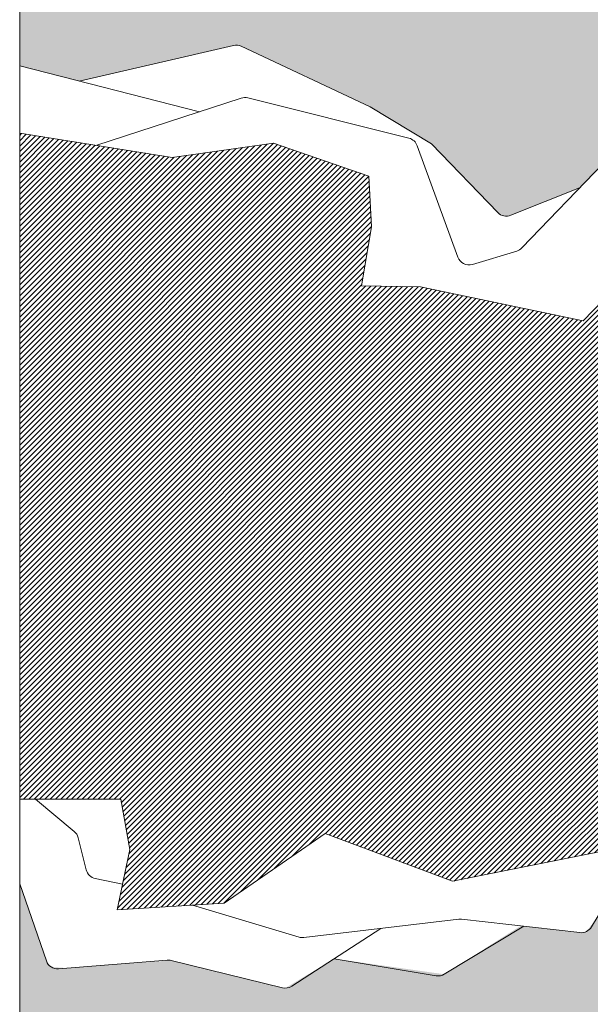
# Model space of a CAD drawing. Units: centimetres. Extents: x 15974 to 34376, y -12463 to 7601.
# Drawn here: x 17517 to 19437, y -5668 to -2356 of the extents above; entities that cross this region are included whole.
import ezdxf

# ---------------------------------------------------------------- set-up
doc = ezdxf.new("R2010")
doc.units = ezdxf.units.CM
doc.layers.add('018', color=1, linetype='Continuous', lineweight=18)
doc.layers.add('prozor', color=8, linetype='Continuous', lineweight=18)
pattern_1 = [(45, (17516.67455125437, -5349.598953898569), (-8.980256121069152, 8.980256121069154), [])]

msp = doc.modelspace()

# ---------------------------------------------------------------- hatches: boundary and pattern name
at = {"layer": '018'}
h = msp.add_hatch(dxfattribs=at)
h.set_pattern_fill('AR-SAND', color=256, style=0)
h.set_pattern_definition([(37.50000000000001, (17516.67455125437, -4205.08560207727), (-1.600031295984046, 48.94132373293424), [0, -38.608, 0, -43.18, 0, -41.275]), (7.499999999999999, (17516.67455125437, -4205.08560207727), (44.95232831380027, 71.68251005683543), [0, -20.828, 0, -34.798, 0, -13.335]), (327.5, (17485.43255125437, -4205.08560207727), (79.0992370241458, 0.1437184678545691), [0, -12.7, 0, -45.72, 0, -59.69]), (317.5, (17485.43255125437, -4205.08560207727), (76.35564524722972, 22.29293232572162), [0, -6.35, 0, -29.972, 0, -34.29])])
edge = h.paths.add_edge_path()
edge.add_line((26542.89755667387, -1723.187487991084), (17516.67743760666, -1723.220487476432))
edge.add_line((17516.67743760666, -1723.220487476432), (17516.67455125437, -2511.157570620438))
edge.add_line((17516.67455125437, -2511.157570620438), (17716.9691249401, -2562.311539218255))
edge.add_line((17716.9691249401, -2562.311539218255), (18235.72004009751, -2442.547987199444))
edge.add_arc((18244.7181155533, -2481.522782107081), 40.00000000000411, 64.79419804459519, 103.00004892699411, ccw=False)
edge.add_line((18261.75295215678, -2445.331424825366), (18695.48993498382, -2649.486206140566))
edge.add_line((18695.48993498382, -2649.486206140566), (18901.98981672795, -2773.154995641788))
edge.add_line((18901.98981672795, -2773.154995641788), (19125.42705780099, -3004.463649045825))
edge.add_arc((19154.19660529918, -2976.67312661912), 39.99999999999875, 224.0083392142338, 291.7316168663061)
edge.add_line((19169.00698183587, -3013.830262499612), (19400.46958516996, -2921.572120737391))
edge.add_line((19400.46958516996, -2921.572120737391), (19480.78172976466, -2837.944836750771))
edge.add_arc((19509.63205988623, -2865.651486708442), 40.00000000000137, 51.80023835959321, 136.1584620806528, ccw=False)
edge.add_line((19534.36826492871, -2834.217108074589), (19709.23494182849, -2971.822435836089))
edge.add_arc((19684.498736786, -3003.256814469942), 40.00000000000179, 10.190916628159925, 51.80023835959361, ccw=False)
edge.add_line((19723.86768357342, -2996.179666114167), (19788.20879248706, -3354.098076994711))
edge.add_line((19788.20879248706, -3354.098076994711), (19845.94093637803, -3455.365077443709))
edge.add_line((19845.94093637803, -3455.365077443709), (19815.26303730579, -3531.029586037639))
edge.add_line((19815.26303730579, -3531.029586037639), (19892.0422567896, -3671.634221220616))
edge.add_arc((19856.93544169735, -3690.804811563087), 39.99999999999791, -14.655901130432426, 28.637393243328404, ccw=False)
edge.add_line((19895.63395274743, -3700.925347245882), (19869.62080340632, -3800.393416800303))
edge.add_line((19869.62080340632, -3800.393416800303), (19858.39122086372, -3843.332658134263))
edge.add_line((19858.39122086372, -3843.332658134263), (19870.29087680477, -3881.485577076933))
edge.add_line((19870.29087680477, -3881.485577076933), (19847.61340642781, -3899.388499945876))
edge.add_line((19847.61340642781, -3899.388499945876), (19880.93635596589, -3967.094491868454))
edge.add_line((19880.93635596589, -3967.094491868454), (19918.2000638892, -4042.807366707993))
edge.add_line((19918.2000638892, -4042.807366707993), (19930.84167795082, -4069.425988543587))
edge.add_line((19930.84167795082, -4069.425988543587), (19866.2226725785, -4193.823361943229))
edge.add_line((19866.2226725785, -4193.823361943229), (19878.37050576965, -4226.722685502062))
edge.add_line((19878.37050576965, -4226.722685502062), (19852.10183008928, -4247.19491277492))
edge.add_line((19852.10183008928, -4247.19491277492), (19848.15249450313, -4257.390572310091))
edge.add_line((19848.15249450313, -4257.390572310091), (19854.53960271659, -4301.247639216725))
edge.add_line((19854.53960271659, -4301.247639216725), (19876.31808846143, -4472.020656558383))
edge.add_line((19876.31808846143, -4472.020656558383), (19834.35843386404, -4533.162472638151))
edge.add_line((19834.35843386404, -4533.162472638151), (19830.70245241184, -4781.069504169026))
edge.add_line((19830.70245241184, -4781.069504169026), (19825.72376531269, -5092.380074737737))
edge.add_line((19825.72376531269, -5092.380074737737), (19498.70460508986, -5311.33567708227))
edge.add_line((19498.70460508986, -5311.33567708227), (19460.20293610958, -5374.933654980563))
edge.add_line((19460.20293610958, -5374.933654980563), (19423.93772554807, -5422.631412911837))
edge.add_line((19423.93772554807, -5422.631412911837), (19401.78022980471, -5426.471608171128))
edge.add_line((19401.78022980471, -5426.471608171128), (19202.46657984771, -5403.786432263829))
edge.add_line((19202.46657984771, -5403.786432263829), (18945.39057423284, -5566.626894045536))
edge.add_line((18945.39057423284, -5566.626894045536), (18574.49172559448, -5514.31992454065))
edge.add_line((18574.49172559448, -5514.31992454065), (18410.17797111789, -5613.312593938426))
edge.add_line((18410.17797111789, -5613.312593938426), (18026.10423976456, -5519.920451456455))
edge.add_line((18026.10423976456, -5519.920451456455), (17677.79284536828, -5546.061353453326))
edge.add_line((17677.79284536828, -5546.061353453326), (17622.48787771767, -5542.140674033356))
edge.add_line((17622.48787771767, -5542.140674033356), (17606.55248622071, -5521.748973048957))
edge.add_line((17606.55248622071, -5521.748973048957), (17516.67455125437, -5262.663295986815))
edge.add_line((17516.67455125437, -5262.663295986815), (17516.67455125437, -7658.870698710511))
edge.add_line((17516.67455125437, -7658.870698710511), (20610.77945790859, -7658.870698710511))
edge.add_line((20610.77945790859, -7658.870698710511), (22559.73858756923, -7658.870698710511))
edge.add_line((22559.73858756923, -7658.870698710511), (20701.62163728213, -4498.628881508172))
edge.add_line((20701.62163728213, -4498.628881508172), (20603.36348043839, -4510.720528342145))
edge.add_line((20603.36348043839, -4510.720528342145), (20510.06116096606, -4606.778076370029))
edge.add_line((20510.06116096606, -4606.778076370029), (20282.6328401212, -4664.2488349312))
edge.add_line((20282.6328401212, -4664.2488349312), (19996.08368201421, -4621.223671072294))
edge.add_line((19996.08368201421, -4621.223671072294), (19978.96615874731, -4614.665909017152))
edge.add_line((19978.96615874731, -4614.665909017152), (19966.5713020172, -4601.16104424164))
edge.add_line((19966.5713020172, -4601.16104424164), (19961.65045408345, -4585.544132500745))
edge.add_line((19961.65045408345, -4585.544132500745), (19963.39927456421, -4569.263951186152))
edge.add_line((19963.39927456421, -4569.263951186152), (19991.25047400709, -4483.939064837363))
edge.add_line((19991.25047400709, -4483.939064837363), (19978.72438765805, -4477.424234649895))
edge.add_line((19978.72438765805, -4477.424234649895), (19969.2224663113, -4466.975261207857))
edge.add_line((19969.2224663113, -4466.975261207857), (19963.10218645649, -4445.711099741109))
edge.add_line((19963.10218645649, -4445.711099741109), (19967.36991100425, -4406.545633493331))
edge.add_line((19967.36991100425, -4406.545633493331), (19957.39673242229, -4391.834533536127))
edge.add_line((19957.39673242229, -4391.834533536127), (19951.01641620301, -4358.528074793119))
edge.add_line((19951.01641620301, -4358.528074793119), (19946.43762545837, -4327.553968801223))
edge.add_line((19946.43762545837, -4327.553968801223), (19951.71833480426, -4307.69016109788))
edge.add_line((19951.71833480426, -4307.69016109788), (20008.29543432919, -4257.572498159381))
edge.add_line((20008.29543432919, -4257.572498159381), (19955.71141816307, -4195.377911037727))
edge.add_line((19955.71141816307, -4195.377911037727), (19947.54701189135, -4159.476055158817))
edge.add_line((19947.54701189135, -4159.476055158817), (19971.52926198794, -4110.613267538013))
edge.add_line((19971.52926198794, -4110.613267538013), (19996.5171758581, -4046.913926556712))
edge.add_line((19996.5171758581, -4046.913926556712), (19977.83427358192, -4014.832048433113))
edge.add_line((19977.83427358192, -4014.832048433113), (19968.1051944447, -3988.684938647914))
edge.add_line((19968.1051944447, -3988.684938647914), (19975.53988139013, -3950.502071964574))
edge.add_line((19975.53988139013, -3950.502071964574), (19935.5179726443, -3898.364520903766))
edge.add_line((19935.5179726443, -3898.364520903766), (19928.11798153117, -3865.709167618405))
edge.add_line((19928.11798153117, -3865.709167618405), (19949.96901241069, -3831.695686373788))
edge.add_line((19949.96901241069, -3831.695686373788), (19975.1855728166, -3800.393416800303))
edge.add_line((19975.1855728166, -3800.393416800303), (19991.82821550863, -3722.883674321359))
edge.add_arc((20030.9368547976, -3731.280955605511), 40.00000000000294, 93.24338521523453, 167.8816308164819, ccw=False)
edge.add_line((20028.67375387386, -3691.34502724258), (20233.04828241758, -3679.763471403099))
edge.add_arc((20235.31138334132, -3719.699399766022), 39.99999999999382, 71.97153097394067, 93.24338521522998, ccw=False)
edge.add_line((20247.69096396119, -3681.663285562863), (20327.72726603436, -3707.712630370766))
edge.add_line((20327.72726603436, -3707.712630370766), (20385.64563837183, -3702.931832663166))
edge.add_arc((20388.93619601284, -3742.796255779666), 40.00000000000269, 68.63805284080013, 94.71870906473703, ccw=False)
edge.add_line((20403.50652983873, -3705.544338081349), (20539.80511401026, -3758.85477131753))
edge.add_arc((20525.23478018442, -3796.106689015791), 39.9999999999322, 27.997492621123286, 68.6380528408335, ccw=False)
edge.add_line((20560.55350566579, -3777.329372105071), (20588.58927550618, -3830.062553493992))
edge.add_line((20588.58927550618, -3830.062553493992), (20601.02669260537, -3840.347160121193))
edge.add_arc((20575.53638403519, -3871.17319082573), 39.99999999999885, 5.541995962392377, 50.41236323188889, ccw=False)
edge.add_line((20615.34941120068, -3867.310178022266), (20723.66263164358, -3933.18394255259))
edge.add_arc((20702.87765294228, -3967.359733112394), 40.0000000000138, 18.14259753512789, 58.692935106591676, ccw=False)
edge.add_line((20740.8890325905, -3954.904412271903), (20782.29711282364, -4081.274361179975))
edge.add_arc((20744.28573317543, -4093.729682020452), 39.99999999999586, -8.481347068034495, 18.142597535116522, ccw=False)
edge.add_line((20783.8482904176, -4099.629178987089), (20769.66461923053, -4194.746153606535))
edge.add_arc((20728.7495102322, -4188.550539521209), 41.38153909945033, 280.77694626443616, 351.3893414356171, ccw=False)
edge.add_line((20736.48728130114, -4229.202214482077), (20724.75853725058, -4422.895257750774))
edge.add_line((20724.75853725058, -4422.895257750774), (20722.66213457892, -4457.516067245793))
edge.add_line((20722.66213457892, -4457.516067245793), (20710.88101433001, -4491.550435577265))
edge.add_line((20710.88101433001, -4491.550435577265), (20703.62797041719, -4497.438051925428))
edge.add_line((20703.62797041719, -4497.438051925428), (20788.36856852747, -4648.498085809872))
edge.add_line((20788.36856852747, -4648.498085809872), (20966.47708400013, -4966.183401908667))
edge.add_line((20966.47708400013, -4966.183401908667), (22559.73858756923, -7658.870698710511))
edge.add_line((22559.73858756923, -7658.870698710511), (21441.10666261621, -4708.126976681828))
edge.add_line((21441.10666261621, -4708.126976681828), (21398.49200822189, -4713.99931191004))
edge.add_line((21398.49200822189, -4713.99931191004), (21365.03751600108, -4702.066898176339))
edge.add_line((21365.03751600108, -4702.066898176339), (21226.72305125486, -4750.39061554543))
edge.add_line((21226.72305125486, -4750.39061554543), (21168.20555195899, -4695.51998688466))
edge.add_line((21168.20555195899, -4695.51998688466), (21188.78789297682, -4525.692092659951))
edge.add_line((21188.78789297682, -4525.692092659951), (21133.26395786454, -4271.516430095122))
edge.add_line((21133.26395786454, -4271.516430095122), (21145.00717757329, -4205.08560207727))
edge.add_line((21145.00717757329, -4205.08560207727), (21192.78664647506, -4004.386919604203))
edge.add_line((21192.78664647506, -4004.386919604203), (21201.78396652809, -3907.171667484057))
edge.add_line((21201.78396652809, -3907.171667484057), (21206.36392185203, -3735.520337788242))
edge.add_line((21206.36392185203, -3735.520337788242), (21199.95471438893, -3719.153686580864))
edge.add_arc((21237.20066679714, -3704.568110513988), 39.99999999996707, 154.331615036664, 201.385392556119, ccw=False)
edge.add_line((21201.14801994292, -3687.241637855018), (21224.78804470357, -3638.051852888591))
edge.add_arc((21260.84069155783, -3655.378325547566), 40.00000000000184, 104.34250537444709, 154.3316150366801, ccw=False)
edge.add_line((21250.93197885895, -3616.625036491652), (21428.14666653448, -3571.313542448795))
edge.add_arc((21438.05537923336, -3610.066831504707), 39.99999999999864, 77.62568893559308, 104.3425053744428, ccw=False)
edge.add_line((21446.62727556242, -3570.9960931789), (21688.41342438416, -3624.042590130682))
edge.add_line((21688.41342438416, -3624.042590130682), (21876.36592044548, -3582.710696226662))
edge.add_arc((21884.95689143384, -3621.777244800561), 39.99999999999532, 77.83627159763131, 102.40228483966382, ccw=False)
edge.add_line((21893.38513113041, -3582.675265622817), (22168.90246871105, -3642.061675480394))
edge.add_arc((22160.47422901447, -3681.163654658144), 40.00000000000264, -0.9844935878796264, 77.83627159762818, ccw=False)
edge.add_line((22200.46832428739, -3681.850927021113), (22197.64547039446, -3846.119845164763))
edge.add_line((22197.64547039446, -3846.119845164763), (22212.60757552453, -3983.301646276041))
edge.add_arc((22172.84338902578, -3987.638635103907), 39.99999999999697, -7.219580768456012, 6.224515578400485, ccw=False)
edge.add_line((22212.52626146128, -3992.665526316961), (22208.82995578735, -4021.844599490511))
edge.add_line((22208.82995578735, -4021.844599490511), (22240.72067713101, -4097.81985369155))
edge.add_arc((22203.83812055084, -4113.301359435873), 40.00000000001254, -26.098451168371014, 22.770298058194783, ccw=False)
edge.add_line((22239.7596992693, -4130.897955196831), (22188.61601717889, -4235.12180971837))
edge.add_line((22188.61601717889, -4235.12180971837), (22202.6078247185, -4280.833639855249))
edge.add_line((22202.6078247185, -4280.833639855249), (22190.22059772872, -4325.944574371279))
edge.add_line((22190.22059772872, -4325.944574371279), (22152.74139178978, -4454.051759488196))
edge.add_line((22152.74139178978, -4454.051759488196), (22161.97133463353, -4589.593359548039))
edge.add_line((22161.97133463353, -4589.593359548039), (22169.063930459, -4693.748044255934))
edge.add_line((22169.063930459, -4693.748044255934), (22155.94073429071, -4726.174153046017))
edge.add_line((22155.94073429071, -4726.174153046017), (22096.32008241077, -4731.375957301314))
edge.add_line((22096.32008241077, -4731.375957301314), (21939.14623820546, -4704.165816325582))
edge.add_line((21939.14623820546, -4704.165816325582), (21775.64053729699, -4729.110917196757))
edge.add_line((21775.64053729699, -4729.110917196757), (21713.65337834949, -4721.310983448035))
edge.add_line((21713.65337834949, -4721.310983448035), (21548.03216348627, -4769.796207771366))
edge.add_line((21548.03216348627, -4769.796207771366), (21483.68695654362, -4735.741703679143))
edge.add_line((21483.68695654362, -4735.741703679143), (21442.84940010638, -4709.257199505117))
edge.add_line((21442.84940010638, -4709.257199505117), (21608.36335500293, -5171.730332784566))
edge.add_line((21608.36335500293, -5171.730332784566), (22000.42262509272, -6183.498837696169))
edge.add_line((22000.42262509272, -6183.498837696169), (22559.73858756923, -7658.870698710512))
edge.add_line((22559.73858756923, -7658.870698710512), (26542.89755667387, -7658.870698710511))
edge.add_line((26542.89755667387, -7658.870698710511), (26542.89755667387, -6315.374537264942))
edge.add_line((26542.89755667387, -6315.374537264942), (26542.89755667387, -4205.08560207727))
edge.add_line((26542.89755667387, -4205.08560207727), (25170.03110560106, -4205.08560207727))
edge.add_line((25170.03110560106, -4205.08560207727), (23797.80571204879, -4205.139155257668))
edge.add_line((23797.80571204879, -4205.139155257668), (23795.36562670068, -4240.695174097824))
edge.add_line((23795.36562670068, -4240.695174097824), (23743.34771609016, -4325.444294139456))
edge.add_line((23743.34771609016, -4325.444294139456), (23868.53430374386, -4236.340105637377))
edge.add_line((23868.53430374386, -4236.340105637377), (23924.87050390995, -4225.718406896898))
edge.add_line((23924.87050390995, -4225.718406896898), (23981.73726125949, -4218.236313859019))
edge.add_line((23981.73726125949, -4218.236313859019), (24039.00895777624, -4215.116281722653))
edge.add_line((24039.00895777624, -4215.116281722653), (24096.36019804786, -4215.770177055005))
edge.add_line((24096.36019804786, -4215.770177055005), (24155.34933810514, -4220.630271710193))
edge.add_line((24155.34933810514, -4220.630271710193), (24213.85662913483, -4229.567351798268))
edge.add_line((24213.85662913483, -4229.567351798268), (24271.5994879479, -4244.352491426055))
edge.add_line((24271.5994879479, -4244.352491426055), (24326.98975216742, -4266.281705527987))
edge.add_line((24326.98975216742, -4266.281705527987), (24357.24683249695, -4283.998643335252))
edge.add_line((24357.24683249695, -4283.998643335252), (24370.99518016597, -4302.971802195071))
edge.add_line((24370.99518016597, -4302.971802195071), (24350.96470623593, -4325.946599858243))
edge.add_line((24350.96470623593, -4325.946599858243), (24324.84099177382, -4338.464011519578))
edge.add_line((24324.84099177382, -4338.464011519578), (24258.43358292976, -4362.896778748848))
edge.add_line((24258.43358292976, -4362.896778748848), (24189.73275432978, -4380.661738545737))
edge.add_line((24189.73275432978, -4380.661738545737), (24109.06572199711, -4386.749411527922))
edge.add_line((24109.06572199711, -4386.749411527922), (24028.23240632874, -4385.077908234386))
edge.add_line((24028.23240632874, -4385.077908234386), (23947.81991850415, -4376.269033739589))
edge.add_line((23947.81991850415, -4376.269033739589), (23868.53430374386, -4360.522651719592))
edge.add_line((23868.53430374386, -4360.522651719592), (23868.53430374386, -4236.340105637377))
edge.add_line((23868.53430374386, -4236.340105637377), (23742.34824030579, -4329.455506344168))
edge.add_line((23742.34824030579, -4329.455506344168), (23729.8633168867, -4417.624795945194))
edge.add_line((23729.8633168867, -4417.624795945194), (23725.0028675554, -4428.114960565547))
edge.add_line((23725.0028675554, -4428.114960565547), (23715.14926595327, -4434.16260944183))
edge.add_line((23715.14926595327, -4434.16260944183), (23646.59601535151, -4452.197399580344))
edge.add_line((23646.59601535151, -4452.197399580344), (23659.10016514136, -4563.487712747665))
edge.add_line((23659.10016514136, -4563.487712747665), (23655.53913373572, -4584.994006011582))
edge.add_line((23655.53913373572, -4584.994006011582), (23641.22997599217, -4601.439357917079))
edge.add_line((23641.22997599217, -4601.439357917079), (23452.55705360361, -4640.402547419554))
edge.add_line((23452.55705360361, -4640.402547419554), (23169.25413010289, -4585.760078362382))
edge.add_line((23169.25413010289, -4585.760078362382), (23109.27269695476, -4589.289895865985))
edge.add_line((23109.27269695476, -4589.289895865985), (23048.85201498005, -4585.355652097451))
edge.add_line((23048.85201498005, -4585.355652097451), (23023.60316477476, -4543.190767338457))
edge.add_line((23023.60316477476, -4543.190767338457), (23015.01162218165, -4494.240726451127))
edge.add_line((23015.01162218165, -4494.240726451127), (22943.54808164802, -4333.529337803324))
edge.add_line((22943.54808164802, -4333.529337803324), (22909.43884294516, -4253.547022688115))
edge.add_line((22909.43884294516, -4253.547022688115), (22920.88953570667, -4205.08560207727))
edge.add_line((22920.88953570667, -4205.08560207727), (22972.5878069667, -4051.410485317893))
edge.add_line((22972.5878069667, -4051.410485317893), (22956.80799210505, -3972.877434028147))
edge.add_arc((22996.02417350383, -3964.997642374943), 39.99999999999599, 156.5623207103043, 191.361277367188, ccw=False)
edge.add_line((22959.32444343142, -3949.087588553156), (22999.6777664302, -3856.004555763392))
edge.add_arc((23036.37749650262, -3871.914609585182), 40.00000000000416, 96.1297846844273, 156.5623207103043, ccw=False)
edge.add_line((23032.10625832673, -3832.143306809875), (23124.82186833798, -3822.186115937413))
edge.add_arc((23129.09310651386, -3861.957418712728), 40.00000000001107, 81.70517107946898, 96.12978468442088, ccw=False)
edge.add_line((23134.86378224877, -3822.375866171633), (23281.19040841428, -3843.709125146457))
edge.add_line((23281.19040841428, -3843.709125146457), (23323.74458887462, -3844.698085108801))
edge.add_arc((23324.6739386982, -3804.708882704821), 40.00000000001305, 268.6686846415654, 278.4148119019071)
edge.add_line((23330.52748937246, -3844.278264106416), (23547.06336817388, -3779.174939398339))
edge.add_arc((23558.58041879378, -3817.481042632919), 39.99999999999732, 25.300799652555213, 106.73384521926181, ccw=False)
edge.add_line((23594.74348219869, -3800.386223383443), (23632.69881069152, -3880.678441207407))
edge.add_line((23632.69881069152, -3880.678441207407), (23661.16160265404, -3895.916850691834))
edge.add_arc((23642.28190644471, -3931.180955260691), 40.00000000000013, -21.164945722612288, 61.83629421909649, ccw=False)
edge.add_line((23679.58370137125, -3945.623119061808), (23662.09681079172, -3990.788955378537))
edge.add_line((23662.09681079172, -3990.788955378537), (23750.49476372953, -4080.289881586733))
edge.add_arc((23737.21949268382, -4095.248731096731), 19.99999999999322, 22.545471351649326, 48.41246172321797, ccw=False)
edge.add_line((23755.69100337445, -4087.580400587051), (23794.8554471108, -4181.919897333444))
edge.add_arc((23776.38393642016, -4189.588227843126), 20.00000000000092, 2.796059305214328, 22.545471351648587, ccw=False)
edge.add_line((23796.36012631563, -4188.612606369268), (23797.16465452825, -4205.08560207727))
edge.add_line((23797.16465452825, -4205.08560207727), (26542.89755667387, -4205.08560207727))
edge.add_line((26542.89755667387, -4205.08560207727), (26542.89755667387, -1723.187487991084))
at = {"layer": 'prozor'}
h = msp.add_hatch(dxfattribs=at)
h.set_pattern_fill('ANSI31', color=256, scale=4, style=0)
h.set_pattern_definition(pattern_1)
edge = h.paths.add_edge_path()
edge.add_line((19784.58513823355, -3606.694094631572), (19845.94093637803, -3455.365077443709))
edge.add_line((19845.94093637803, -3455.365077443709), (19730.47664859608, -3252.831076545703))
edge.add_line((19730.47664859608, -3252.831076545703), (19546.3131766042, -3231.182790848039))
edge.add_line((19546.3131766042, -3231.182790848039), (19412.09650081404, -3368.787374768509))
edge.add_line((19412.09650081404, -3368.787374768509), (18865.21153322566, -3254.895852720676))
edge.add_line((18865.21153322566, -3254.895852720676), (18666.39334317229, -3251.22659853169))
edge.add_line((18666.39334317229, -3251.22659853169), (18700.82056207834, -3052.592498227198))
edge.add_line((18700.82056207834, -3052.592498227198), (18691.56119506578, -2881.851058869885))
edge.add_line((18691.56119506578, -2881.851058869885), (18371.02218804869, -2771.596025611007))
edge.add_line((18371.02218804869, -2771.596025611007), (18029.75934010831, -2819.391270172109))
edge.add_line((18029.75934010831, -2819.391270172109), (17516.67455125437, -2737.647489104169))
edge.add_line((17516.67455125437, -2737.647489104169), (17516.67455125437, -4978.001932081747))
edge.add_line((17516.67455125437, -4978.001932081747), (17856.56081677855, -4978.001932081747))
edge.add_line((17856.56081677855, -4978.001932081747), (17887.06508652438, -5147.310839805611))
edge.add_line((17887.06508652438, -5147.310839805611), (17862.85084661368, -5264.001393967978))
edge.add_line((17862.85084661368, -5264.001393967978), (17845.08865611927, -5349.598953898569))
edge.add_line((17845.08865611927, -5349.598953898569), (18205.04006109278, -5327.190158783639))
edge.add_line((18205.04006109278, -5327.190158783639), (18544.13377980983, -5093.102174579824))
edge.add_line((18544.13377980983, -5093.102174579824), (18973.29018255896, -5254.013810139748))
edge.add_line((18973.29018255896, -5254.013810139748), (19533.38691691334, -5141.396957082411))
edge.add_line((19533.38691691334, -5141.396957082411), (19514.41593271663, -5075.769938650727))
edge.add_line((19514.41593271663, -5075.769938650727), (19720.94462132342, -4743.242094165801))
edge.add_line((19720.94462132342, -4743.242094165801), (19672.08197503106, -4654.292295883555))
edge.add_line((19672.08197503106, -4654.292295883555), (19699.23591190242, -4620.998298231835))
edge.add_line((19699.23591190242, -4620.998298231835), (19668.30167537094, -4571.729336615913))
edge.add_line((19668.30167537094, -4571.729336615913), (19762.3027546325, -4479.021451684738))
edge.add_line((19762.3027546325, -4479.021451684738), (19804.47152738568, -4370.157962971537))
edge.add_spline(control_points=[(19799.18281419084, -4367.71308049539), (19800.94611876358, -4368.531986073004), (19802.71027748369, -4369.343968288102), (19804.47543131687, -4370.14788452861)], knot_values=[236.1789449655259, 236.1789449655259, 236.1789449655259, 236.1789449655259, 241.8792511870066, 241.8792511870066, 241.8792511870066, 241.8792511870066], degree=3, periodic=0)
edge.add_line((19792.28089525826, -4364.522440347522), (19792.29866879504, -4364.48141088324))
edge.add_spline(control_points=[(19792.29866879504, -4364.48141088324), (19788.14874486058, -4362.514033020265), (19784.0025436594, -4360.516480253823), (19779.85822136658, -4358.503697897791)], knot_values=[249.3018163317379, 249.3018163317379, 249.3018163317379, 249.3018163317379, 262.732566296069, 262.732566296069, 262.732566296069, 262.732566296069], degree=3, periodic=0)
edge.add_line((19779.84492153221, -4358.533405704969), (19779.85822136658, -4358.503697897791))
edge.add_spline(control_points=[(19779.85822136658, -4358.503697897791), (19776.64503259342, -4356.943141258551), (19773.43297328074, -4355.373429718615), (19770.22118408297, -4353.801528792425)], knot_values=[262.732566296069, 262.732566296069, 262.732566296069, 262.732566296069, 273.1457368825443, 273.1457368825443, 273.1457368825443, 273.1457368825443], degree=3, periodic=0)
edge.add_spline(control_points=[(19767.19274455489, -4352.318903414111), (19768.20221550171, -4352.813183974254), (19769.21168644991, -4353.30746452896), (19770.22118408297, -4353.801528792425)], knot_values=[273.1457368825443, 273.1457368825443, 273.1457368825443, 273.1457368825443, 276.4187010817695, 276.4187010817695, 276.4187010817695, 276.4187010817695], degree=3, periodic=0)
edge.add_arc((19767.19274455524, -4352.318903413402), 3.371887303519502, -26.08486510091791, 153.912509678983, ccw=False)
edge.add_spline(control_points=[(19770.22118408297, -4353.801528792425), (19773.43297328074, -4355.373429718615), (19776.64503259342, -4356.943141258551), (19779.85822136658, -4358.503697897791)], knot_values=[262.732566296069, 262.732566296069, 262.732566296069, 262.732566296069, 273.1457368825443, 273.1457368825443, 273.1457368825443, 273.1457368825443], degree=3, periodic=0)
edge.add_line((19779.85822136658, -4358.503697897791), (19813.26750432219, -4283.877465062587))
edge.add_spline(control_points=[(19813.26750432219, -4283.877465062586), (19810.43366557958, -4282.58896081285), (19807.60062286261, -4281.291814581413), (19804.76778141838, -4279.992483311837)], knot_values=[223.4596691005071, 223.4596691005071, 223.4596691005071, 223.4596691005071, 232.5261039316875, 232.5261039316875, 232.5261039316875, 232.5261039316875], degree=3, periodic=0)
edge.add_spline(control_points=[(19801.89199169743, -4278.672931514753), (19802.85058058756, -4279.112865520652), (19803.80916947916, -4279.552799519945), (19804.76778141838, -4279.992483311837)], knot_values=[232.5261039316875, 232.5261039316875, 232.5261039316875, 232.5261039316875, 235.5941163307139, 235.5941163307139, 235.5941163307139, 235.5941163307139], degree=3, periodic=0)
edge.add_arc((19801.89199169798, -4278.672931513543), 3.164077031990467, -24.647952717932128, 155.348828268176, ccw=False)
edge.add_spline(control_points=[(19804.76778141838, -4279.992483311837), (19807.60062286261, -4281.291814581413), (19810.43366557958, -4282.58896081285), (19813.26750432219, -4283.877465062586)], knot_values=[223.4596691005071, 223.4596691005071, 223.4596691005071, 223.4596691005071, 232.5261039316875, 232.5261039316875, 232.5261039316875, 232.5261039316875], degree=3, periodic=0)
edge.add_spline(control_points=[(19813.26750432219, -4283.877465062586), (19820.26807424606, -4287.060519892723), (19827.2735020142, -4290.190835968111), (19834.29275388752, -4293.171070948406)], knot_values=[201.0624133775088, 201.0624133775088, 201.0624133775088, 201.0624133775088, 223.4596691005071, 223.4596691005071, 223.4596691005071, 223.4596691005071], degree=3, periodic=0)
edge.add_line((19834.29275388753, -4293.171070948407), (19852.10183008928, -4247.19491277492))
edge.add_line((19852.10183008928, -4247.19491277492), (19878.37050576965, -4226.722685502062))
edge.add_line((19878.37050576965, -4226.722685502062), (19846.82444096479, -4141.288174121168))
edge.add_line((19846.82444096479, -4141.288174121168), (19853.90882461194, -4105.590917750706))
edge.add_line((19853.90882461194, -4105.590917750706), (19793.45656180126, -4008.771570143239))
edge.add_line((19793.45656180126, -4008.771570143239), (19778.56925811551, -3953.895993120388))
edge.add_line((19778.56925811551, -3953.895993120388), (19870.29087680477, -3881.485577076933))
edge.add_line((19870.29087680477, -3881.485577076933), (19784.58513823355, -3606.694094631572))
h = msp.add_hatch(dxfattribs=at)
h.set_pattern_fill('ANSI31', color=256, scale=4, style=0)
h.set_pattern_definition(pattern_1)
h.paths.add_polyline_path([(17516.67455125437, -2737.647489104169), (18029.75934010831, -2819.391270172109), (18371.02218804869, -2771.596025611007), (18691.56119506578, -2881.851058869885), (18700.82056207834, -3052.592498227198), (18666.39334317229, -3251.22659853169), (18865.21153322566, -3254.895852720676), (19412.09650081404, -3368.787374768509), (19546.3131766042, -3231.182790848039), (19730.47664859608, -3252.831076545703), (19845.94093637803, -3455.365077443709), (19784.58513823355, -3606.694094631572), (19870.29087680477, -3881.485577076933), (19778.56925811551, -3953.895993120388), (19793.45656180126, -4008.771570143239), (19853.90882461194, -4105.590917750706), (19846.82444096479, -4141.288174121168), (19878.37050576965, -4226.722685502062), (19852.10183008928, -4247.19491277492), (19762.3027546325, -4479.021451684738), (19668.30167537094, -4571.729336615913), (19699.23591190242, -4620.998298231835), (19672.08197503106, -4654.292295883555), (19720.94462132342, -4743.242094165801), (19514.41593271663, -5075.769938650727), (19533.38691691334, -5141.396957082411), (18973.29018255896, -5254.013810139748), (18544.13377980983, -5093.102174579824), (18205.04006109278, -5327.190158783639), (17845.08865611927, -5349.598953898569), (17887.06508652438, -5147.310839805611), (17856.56081677855, -4978.001932081747), (17516.67455125437, -4978.001932081747)])

# ---------------------------------------------------------------- linework, layer by layer
at = {"layer": '018'}
msp.add_line((17516.67455125437, 1089.468624308633), (17516.67455125437, -9611.560176212966), dxfattribs=at)
at = {"layer": 'prozor'}
for p, q in [((17516.67455125437, -5262.663295986815), (17516.67455125437, -4978.001932081747)), ((17606.55248622071, -5521.748973048957), (17516.67455125437, -5262.663295986815)), ((18731.55134553985, -5412.34559102622), (18431.960320767, -5606.861502173479)), ((18945.39057423284, -5566.626894045535), (19212.8869764556, -5404.972445013707)), ((18013.31037579559, -5518.890484875869), (17647.57186294834, -5548.508707964335)), ((18400.6128159479, -5612.152107408268), (18026.10423976456, -5519.920451456455)), ((18574.49172559448, -5514.31992454065), (18918.09744145277, -5571.843632483639))]:
    msp.add_line(p, q, dxfattribs=at)
for points in [[(17716.9691249401, -2562.311539218255), (18235.72004009751, -2442.547987199445, -0.1682660946689744), (18261.75295215678, -2445.331424825365), (18695.48993498382, -2649.486206140566), (18901.98981672795, -2773.154995641788), (19125.42705780099, -3004.463649045825, 0.3044108790991139), (19169.00698183587, -3013.830262499613), (19400.46958516996, -2921.572120737392)], [(17773.21694568134, -2778.519379638139), (18261.9357081819, -2619.865077795249, -0.140562654073502), (18283.97678405769, -2619.102051276189), (18826.33653121332, -2754.526177236018, -0.249210285211997), (18854.23263015852, -2779.650158685134), (18990.6244456368, -3154.26875824416, 0.3973132136131755), (19039.69182100078, -3178.901167755881), (19189.17701150405, -3134.110450802463, 0.129338291292586), (19206.54632314778, -3123.50018263365), (19480.78172976466, -2837.944836750771, -0.3856584763065752), (19534.36826492871, -2834.217108074589), (19709.23494182849, -2971.822435836088, -0.1835763887162258), (19723.86768357342, -2996.179666114167), (19788.20879248706, -3354.098076994706)], [(18098.67801551573, -5333.811733958533), (18456.58852078055, -5441.708490951321, 0.1031749379644179), (18472.86060547338, -5443.130632190669), (18993.90269744189, -5381.124925123074, -0.05800868709814128), (19003.15292989072, -5381.101256356531), (19401.78022980471, -5426.471608171128, 0.2929079500400668), (19440.52174311164, -5407.443520408365), (19616.28853651207, -5117.10772619491), (19791.65943821754, -4556.607342102771, 0.09244066267954938), (19793.3986760351, -4542.045653005142), (19785.36215385707, -4419.490986762019)], [(17569.35770644377, -4978.001932081747), (17700.12235990192, -5086.268315742536, -0.1598350913911091), (17713.41593391468, -5107.366008018927), (17740.48816042286, -5215.522541709633, 0.2878047996532331), (17771.16387246157, -5244.975600451598), (17862.85084661368, -5264.001393967978), (17887.06508652438, -5147.310839805611), (17856.56081677855, -4978.001932081747), (17569.35770644377, -4978.001932081747)]]:
    msp.add_lwpolyline(points, format="xyb", dxfattribs=at)
for points in [[(17516.67455125437, -2511.157570620438), (18121.20517333068, -2665.550871891953)], [(17516.67455125437, -2737.647489104169), (18029.75934010831, -2819.391270172109), (18371.02218804869, -2771.596025611007), (18691.56119506578, -2881.851058869885), (18700.82056207834, -3052.592498227198), (18666.39334317229, -3251.22659853169), (18865.21153322566, -3254.895852720676), (19412.09650081404, -3368.787374768509), (19546.3131766042, -3231.182790848039)], [(19533.38691691334, -5141.396957082411), (18973.29018255896, -5254.013810139748), (18544.13377980983, -5093.102174579824), (18205.04006109278, -5327.190158783639), (17845.08865611927, -5349.598953898569), (17887.06508652438, -5147.310839805611), (17856.56081677855, -4978.001932081747), (17516.67455125437, -4978.001932081747), (17516.67455125437, -2737.647489104169)]]:
    msp.add_lwpolyline(points, dxfattribs=at)
for centre, start, end in [((17644.34315414936, -5508.639227913908), 199.1318800084818, 274.629821483292), ((18016.53908459457, -5558.759964926297), 76.16486817442723, 94.62982148329199), ((18924.70200728114, -5532.392653912522), 260.4961345131575, 301.1455686147568), ((18924.70200728114, -5532.392653912522), 260.4961345131575, 301.1455686147567), ((18410.17797111789, -5573.312593938426), 256.1648681744273, 302.9945147089803)]:
    msp.add_arc(centre, 40, start, end, dxfattribs=at)

doc.saveas('drawing.dxf')
